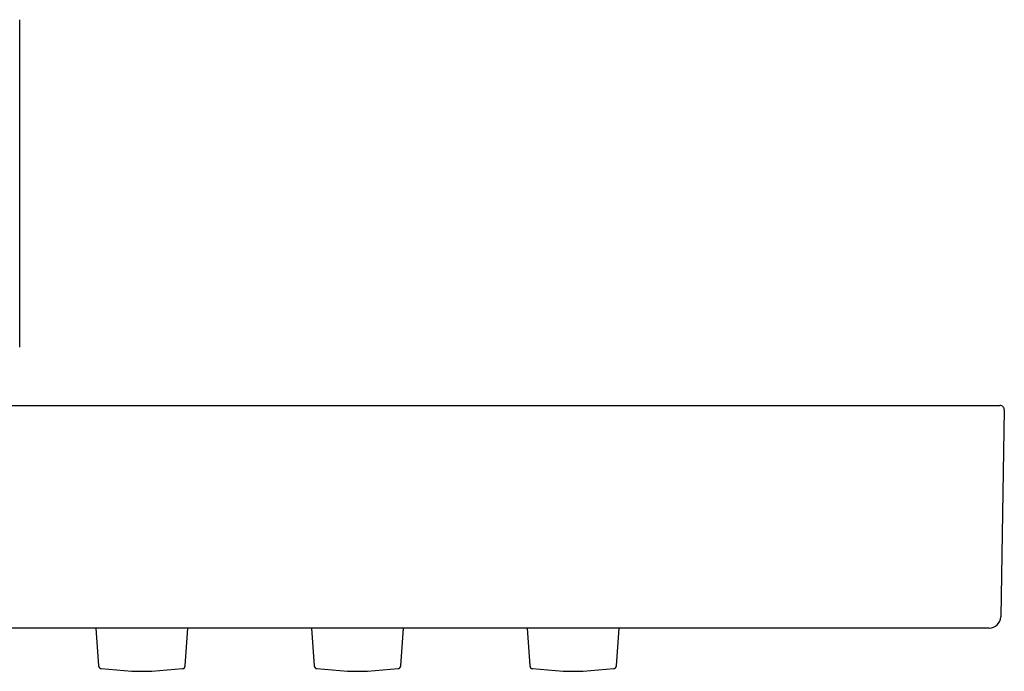
# Model space of a CAD drawing. Units: millimetres. Extents: x -78 to 713, y -297 to 395.
# Drawn here: x 155 to 223, y 193 to 239 of the extents above; entities that cross this region are included whole.
import ezdxf

# ---------------------------------------------------------------- set-up
doc = ezdxf.new("R2010")
doc.units = ezdxf.units.MM

msp = doc.modelspace()

# ---------------------------------------------------------------- linework, layer by layer
at = {"color": 7, "linetype": 'Continuous', "lineweight": 25}
for p, q in [((154.792, 215.891), (154.792, 238.691)), ((-75.903, 211.841), (222.487, 211.841)), ((222.487, 211.841), (222.987, 211.841)), ((223.287, 211.536), (223.035, 197.127)), ((222.235, 196.341), (-75.651, 196.341)), ((160.096, 196.341), (160.28, 193.713)), ((166.304, 193.713), (166.488, 196.341)), ((175.096, 196.341), (175.28, 193.713)), ((181.304, 193.713), (181.488, 196.341)), ((190.096, 196.341), (190.28, 193.713)), ((196.304, 193.713), (196.488, 196.341)), ((160.462, 193.528), (162.592, 193.341)), ((162.592, 193.341), (163.292, 193.341)), ((163.292, 193.341), (163.992, 193.341)), ((163.992, 193.341), (166.122, 193.528)), ((175.462, 193.528), (177.592, 193.341)), ((177.592, 193.341), (178.292, 193.341)), ((178.292, 193.341), (178.992, 193.341)), ((178.992, 193.341), (181.122, 193.528)), ((190.462, 193.528), (192.592, 193.341)), ((192.592, 193.341), (193.292, 193.341)), ((193.292, 193.341), (193.992, 193.341)), ((193.992, 193.341), (196.122, 193.528))]:
    msp.add_line(p, q, dxfattribs=at)
for centre, radius, start, end in [((222.987, 211.541), 0.3, 359, 90), ((222.235, 197.141), 0.8, 270, 359), ((160.48, 193.727), 0.2, 184, 265), ((166.104, 193.727), 0.2, 275, 356), ((175.48, 193.727), 0.2, 184, 265), ((181.104, 193.727), 0.2, 275, 356), ((190.48, 193.727), 0.2, 184, 265), ((196.104, 193.727), 0.2, 275, 356)]:
    msp.add_arc(centre, radius, start, end, dxfattribs=at)

doc.saveas('drawing.dxf')
